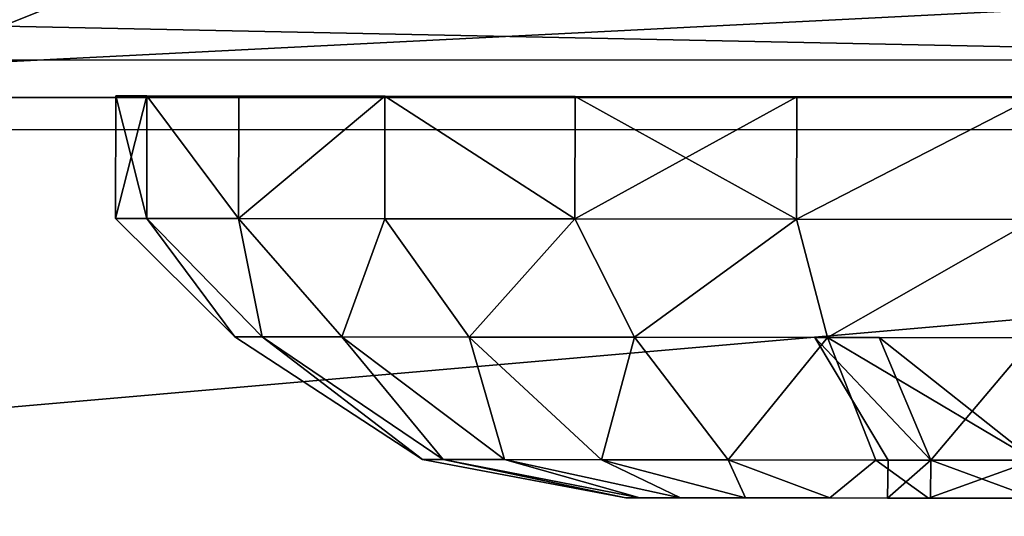
# Model space of a CAD drawing. Units: centimetres. Extents: x -261 to 264, y -165 to 164.
# Drawn here: x -49 to -48, y -4 to -3 of the extents above; entities that cross this region are included whole.
import ezdxf

# ---------------------------------------------------------------- set-up
doc = ezdxf.new("R2010")
doc.units = ezdxf.units.CM
doc.header["$LTSCALE"] = 2.54
doc.layers.get('0').update_dxf_attribs({"true_color": 0xff5454})
doc.layers.add('VP-EQ', color=7, linetype='Continuous', true_color=0x8a3492, plot=False)

# ---------------------------------------------------------------- blocks, each defined once
blk = doc.blocks.new('R__nica_6')
at = {"color": 0}
mesh = blk.add_polyface(dxfattribs=at)
corners = [(3.05962, 209, 8.39634), (7.81607, 22, 0.15785), (3.05958, 22, 8.39633), (7.8161, 209, 0.15787)]
mesh.append_faces([[corners[k] for k in face] for face in [(0, 1, 2), (1, 0, 3)]], dxfattribs={"vtx0": -1, "color": 0})
mesh = blk.add_polyface(dxfattribs=at)
corners = [(8.03261, 209, 0.28287), (3.28812, 22, 8.50048), (8.03257, 22, 0.28285), (3.28816, 209, 8.5005)]
mesh.append_faces([[corners[k] for k in face] for face in [(0, 1, 2), (1, 0, 3)]], dxfattribs={"vtx0": -1, "color": 0})
blk = doc.blocks.new('rynna_187')
at = {"color": 253, "true_color": 0xa8a8a8, "extrusion": (9.61697e-14, 5.11339e-08, 1), "rotation": 8.127438019525668e-06}
blk.add_blockref('R__nica_6', (0, 0, -8.75096), dxfattribs=at)
blk = doc.blocks.new('Grupuj_48')
at = {"color": 0}
mesh = blk.add_polyface(dxfattribs=at)
corners = [(0.96733, 5.60967), (0.88302, 3.69626), (0.79922, 4.65852), (1.21301, 2.78849), (1.37589, 6.4849), (1.76671, 1.99705), (1.99705, 7.22457), (2.50637, 1.37589), (2.78849, 7.77826), (3.38161, 0.96733), (3.69626, 8.10825), (4.33276, 0.79922), (4.65852, 8.19205), (5.29501, 0.88302), (5.60967, 8.02394), (6.20279, 1.21301), (6.4849, 7.61539), (6.99422, 1.76671), (7.22457, 6.99422), (7.61539, 2.50637), (7.77826, 6.20279), (8.02394, 3.38161), (8.10825, 5.29501), (8.19205, 4.33276)]
mesh.append_faces([[corners[k] for k in face] for face in [(0, 1, 2), (21, 22, 23)]], dxfattribs={"vtx0": -1, "color": 0})
mesh.append_faces([[corners[k] for k in face] for face in [(1, 0, 3), (3, 4, 5), (5, 6, 7), (7, 8, 9), (9, 10, 11), (11, 12, 13), (13, 14, 15), (15, 16, 17), (17, 18, 19), (19, 20, 21)]], dxfattribs={"vtx0": -1, "vtx1": -1, "color": 0})
mesh.append_faces([[corners[k] for k in face] for face in [(3, 0, 4), (5, 4, 6), (7, 6, 8), (9, 8, 10), (11, 10, 12), (13, 12, 14), (15, 14, 16), (17, 16, 18), (19, 18, 20), (21, 20, 22)]], dxfattribs={"vtx0": -1, "vtx2": -1, "color": 0})
mesh = blk.add_polyface(dxfattribs=at)
corners = [(0.88302, 3.69626, 68.32824), (0.96733, 5.60967, 68.32824), (0.79922, 4.65852, 68.32824), (1.21301, 2.78849, 68.32824), (1.37589, 6.4849, 68.32824), (1.76671, 1.99705, 68.32824), (1.99705, 7.22457, 68.32824), (2.50637, 1.37589, 68.32824), (2.78849, 7.77826, 68.32824), (3.38161, 0.96733, 68.32824), (3.69626, 8.10825, 68.32824), (4.33276, 0.79922, 68.32824), (4.65852, 8.19205, 68.32824), (5.29501, 0.88302, 68.32824), (5.60967, 8.02394, 68.32824), (6.20279, 1.21301, 68.32824), (6.4849, 7.61539, 68.32824), (6.99422, 1.76671, 68.32824), (7.22457, 6.99422, 68.32824), (7.61539, 2.50637, 68.32824), (7.77826, 6.20279, 68.32824), (8.02394, 3.38161, 68.32824), (8.10825, 5.29501, 68.32824), (8.19205, 4.33276, 68.32824)]
mesh.append_faces([[corners[k] for k in face] for face in [(0, 1, 2), (22, 21, 23)]], dxfattribs={"vtx0": -1, "color": 0})
mesh.append_faces([[corners[k] for k in face] for face in [(1, 3, 4), (4, 5, 6), (6, 7, 8), (8, 9, 10), (10, 11, 12), (12, 13, 14), (14, 15, 16), (16, 17, 18), (18, 19, 20), (20, 21, 22)]], dxfattribs={"vtx0": -1, "vtx1": -1, "color": 0})
mesh.append_faces([[corners[k] for k in face] for face in [(1, 0, 3), (4, 3, 5), (6, 5, 7), (8, 7, 9), (10, 9, 11), (12, 11, 13), (14, 13, 15), (16, 15, 17), (18, 17, 19), (20, 19, 21)]], dxfattribs={"vtx0": -1, "vtx2": -1, "color": 0})
blk = doc.blocks.new('Komponent_11')
at = {"color": 253, "true_color": 0xa8a8a8}
blk.add_blockref('Grupuj_48', (0, 0), dxfattribs=at)
blk = doc.blocks.new('Grupuj_14')
at = {"color": 0}
mesh = blk.add_polyface(dxfattribs=at)
corners = [(0.131, 1.4025, 0.75), (0.2275, 1.47444, 0.55589), (0.131, 1.38027, 0.58112), (0.2275, 1.5, 0.75)]
mesh.append_faces([[corners[k] for k in face] for face in [(0, 1, 2), (1, 0, 3)]], dxfattribs={"vtx0": -1, "color": 0})
mesh = blk.add_polyface(dxfattribs=at)
corners = [(0.2275, 1.47444, 0.94411), (0.131, 1.4025, 0.75), (0.131, 1.38027, 0.91888), (0.2275, 1.5, 0.75)]
mesh.append_faces([[corners[k] for k in face] for face in [(0, 1, 2), (1, 0, 3)]], dxfattribs={"vtx0": -1, "color": 0})
mesh = blk.add_polyface(dxfattribs=at)
corners = [(0.2275, 0.02556, 0.94411), (0.2275, 0.02556, 0.55589), (0.2275, 0, 0.75), (0.2275, 0.10048, 1.125), (0.2275, 0.10048, 0.375), (0.2275, 0.21967, 0.21967), (0.2275, 0.21967, 1.28033), (0.2275, 0.375, 1.39952), (0.2275, 0.375, 0.10048), (0.2275, 0.55589, 0.02556), (0.2275, 0.55589, 1.47444), (0.2275, 0.75, 1.5), (0.2275, 0.75), (0.2275, 0.94411, 0.02556), (0.2275, 0.94411, 1.47444), (0.2275, 1.125, 1.39952), (0.2275, 1.125, 0.10048), (0.2275, 1.28033, 0.21967), (0.2275, 1.28033, 1.28033), (0.2275, 1.39952, 0.375), (0.2275, 1.39952, 1.125), (0.2275, 1.47444, 0.94411), (0.2275, 1.47444, 0.55589), (0.2275, 1.5, 0.75)]
mesh.append_faces([[corners[k] for k in face] for face in [(0, 1, 2), (22, 21, 23)]], dxfattribs={"vtx0": -1, "color": 0})
mesh.append_faces([[corners[k] for k in face] for face in [(1, 3, 4), (4, 3, 5), (5, 7, 8), (8, 7, 9), (9, 11, 12), (12, 11, 13), (13, 15, 16), (16, 15, 17), (17, 18, 19), (19, 21, 22)]], dxfattribs={"vtx0": -1, "vtx1": -1, "color": 0})
mesh.append_faces([[corners[k] for k in face] for face in [(1, 0, 3), (5, 3, 6), (5, 6, 7), (9, 7, 10), (9, 10, 11), (13, 11, 14), (13, 14, 15), (17, 15, 18), (19, 18, 20), (19, 20, 21)]], dxfattribs={"vtx0": -1, "vtx2": -1, "color": 0})
mesh = blk.add_polyface(dxfattribs=at)
corners = [(0.2275, 1.47444, 0.94411), (0.3275, 1.5, 0.75), (0.2275, 1.5, 0.75), (0.3275, 1.47444, 0.94411)]
mesh.append_faces([[corners[k] for k in face] for face in [(0, 1, 2), (1, 0, 3)]], dxfattribs={"vtx0": -1, "color": 0})
mesh = blk.add_polyface(dxfattribs=at)
corners = [(0.2275, 1.5, 0.75), (0.3275, 1.47444, 0.55589), (0.2275, 1.47444, 0.55589), (0.3275, 1.5, 0.75)]
mesh.append_faces([[corners[k] for k in face] for face in [(0, 1, 2), (1, 0, 3)]], dxfattribs={"vtx0": -1, "color": 0})
mesh = blk.add_polyface(dxfattribs=at)
corners = [(0.3275, 0.02556, 0.55589), (0.3275, 0.02556, 0.94411), (0.3275, 0, 0.75), (0.3275, 0.10048, 0.375), (0.3275, 0.10048, 1.125), (0.3275, 0.21967, 0.21967), (0.3275, 0.21967, 1.28033), (0.3275, 0.375, 0.10048), (0.3275, 0.375, 1.39952), (0.3275, 0.55589, 0.02556), (0.3275, 0.55589, 1.47444), (0.3275, 0.75), (0.3275, 0.75, 1.5), (0.3275, 0.94411, 1.47444), (0.3275, 0.94411, 0.02556), (0.3275, 1.125, 0.10048), (0.3275, 1.125, 1.39952), (0.3275, 1.28033, 0.21967), (0.3275, 1.28033, 1.28033), (0.3275, 1.39952, 0.375), (0.3275, 1.39952, 1.125), (0.3275, 1.47444, 0.94411), (0.3275, 1.47444, 0.55589), (0.3275, 1.5, 0.75)]
mesh.append_faces([[corners[k] for k in face] for face in [(0, 1, 2), (21, 22, 23)]], dxfattribs={"vtx0": -1, "color": 0})
mesh.append_faces([[corners[k] for k in face] for face in [(1, 3, 4), (4, 5, 6), (6, 7, 8), (8, 9, 10), (10, 11, 12), (12, 11, 13), (13, 15, 16), (16, 17, 18), (18, 19, 20), (20, 19, 21)]], dxfattribs={"vtx0": -1, "vtx1": -1, "color": 0})
mesh.append_faces([[corners[k] for k in face] for face in [(1, 0, 3), (4, 3, 5), (6, 5, 7), (8, 7, 9), (10, 9, 11), (13, 11, 14), (13, 14, 15), (16, 15, 17), (18, 17, 19), (21, 19, 22)]], dxfattribs={"vtx0": -1, "vtx2": -1, "color": 0})
mesh = blk.add_polyface(dxfattribs=at)
corners = [(0.2275, 1.39952, 1.125), (0.131, 1.38027, 0.91888), (0.131, 1.31508, 1.07625), (0.2275, 1.47444, 0.94411)]
mesh.append_faces([[corners[k] for k in face] for face in [(0, 1, 2), (1, 0, 3)]], dxfattribs={"vtx0": -1, "color": 0})
mesh = blk.add_polyface(dxfattribs=at)
corners = [(0.131, 1.38027, 0.58112), (0.2275, 1.39952, 0.375), (0.131, 1.31508, 0.42375), (0.2275, 1.47444, 0.55589)]
mesh.append_faces([[corners[k] for k in face] for face in [(0, 1, 2), (1, 0, 3)]], dxfattribs={"vtx0": -1, "color": 0})
mesh = blk.add_polyface(dxfattribs=at)
corners = [(0.2275, 1.39952, 1.125), (0.3275, 1.47444, 0.94411), (0.2275, 1.47444, 0.94411), (0.3275, 1.39952, 1.125)]
mesh.append_faces([[corners[k] for k in face] for face in [(0, 1, 2), (1, 0, 3)]], dxfattribs={"vtx0": -1, "color": 0})
mesh = blk.add_polyface(dxfattribs=at)
corners = [(0.2275, 1.39952, 0.375), (0.3275, 1.47444, 0.55589), (0.3275, 1.39952, 0.375), (0.2275, 1.47444, 0.55589)]
mesh.append_faces([[corners[k] for k in face] for face in [(0, 1, 2), (1, 0, 3)]], dxfattribs={"vtx0": -1, "color": 0})
mesh = blk.add_polyface(dxfattribs=at)
corners = [(0.031, 1.24928, 0.75), (0.131, 1.38027, 0.58112), (0.031, 1.23227, 0.62078), (0.131, 1.4025, 0.75)]
mesh.append_faces([[corners[k] for k in face] for face in [(0, 1, 2), (1, 0, 3)]], dxfattribs={"vtx0": -1, "color": 0})
mesh = blk.add_polyface(dxfattribs=at)
corners = [(0.131, 1.38027, 0.91888), (0.031, 1.24928, 0.75), (0.031, 1.23227, 0.87922), (0.131, 1.4025, 0.75)]
mesh.append_faces([[corners[k] for k in face] for face in [(0, 1, 2), (1, 0, 3)]], dxfattribs={"vtx0": -1, "color": 0})
mesh = blk.add_polyface(dxfattribs=at)
corners = [(0.131, 0.58112, 1.38027), (0.131, 0.57081, 0.75), (0.131, 0.42375, 1.31508), (0.131, 0.62329, 0.87671), (0.131, 0.75, 1.4025), (0.131, 0.75, 0.92919), (0.131, 0.91888, 1.38027), (0.131, 0.87671, 0.87671), (0.131, 0.92919, 0.75), (0.131, 1.07625, 1.31508), (0.131, 1.07625, 0.18492), (0.131, 1.21139, 0.28861), (0.131, 1.21139, 1.21139), (0.131, 1.31508, 1.07625), (0.131, 1.31508, 0.42375), (0.131, 1.38027, 0.91888), (0.131, 1.38027, 0.58112), (0.131, 1.4025, 0.75), (0.131, 0.11973, 0.91888), (0.131, 0.11973, 0.58112), (0.131, 0.0975, 0.75), (0.131, 0.18492, 1.07625), (0.131, 0.18492, 0.42375), (0.131, 0.28861, 1.21139), (0.131, 0.28861, 0.28861), (0.131, 0.42375, 0.18492), (0.131, 0.58112, 0.11973), (0.131, 0.62329, 0.62329), (0.131, 0.75, 0.0975), (0.131, 0.75, 0.57081), (0.131, 0.91888, 0.11973), (0.131, 0.87671, 0.62329)]
mesh.append_faces([[corners[k] for k in face] for face in [(16, 15, 17), (18, 19, 20)]], dxfattribs={"vtx0": -1, "color": 0})
mesh.append_faces([[corners[k] for k in face] for face in [(0, 1, 2), (1, 0, 3), (3, 4, 5), (5, 6, 7), (7, 6, 8), (10, 9, 11), (11, 13, 14), (14, 15, 16), (19, 21, 22), (22, 23, 24), (24, 2, 25), (25, 2, 26), (26, 27, 28), (28, 29, 30), (30, 8, 10)]], dxfattribs={"vtx0": -1, "vtx1": -1, "color": 0})
mesh.append_faces([[corners[k] for k in face] for face in [(8, 9, 10), (26, 2, 1)]], dxfattribs={"vtx0": -1, "vtx1": -1, "vtx2": -1, "color": 0})
mesh.append_faces([[corners[k] for k in face] for face in [(3, 0, 4), (5, 4, 6), (8, 6, 9), (11, 9, 12), (11, 12, 13), (14, 13, 15), (19, 18, 21), (22, 21, 23), (24, 23, 2), (26, 1, 27), (28, 27, 29), (30, 29, 31), (30, 31, 8)]], dxfattribs={"vtx0": -1, "vtx2": -1, "color": 0})
mesh = blk.add_polyface(dxfattribs=at)
corners = [(0.2275, 1.28033, 1.28033), (0.131, 1.31508, 1.07625), (0.131, 1.21139, 1.21139), (0.2275, 1.39952, 1.125)]
mesh.append_faces([[corners[k] for k in face] for face in [(0, 1, 2), (1, 0, 3)]], dxfattribs={"vtx0": -1, "color": 0})
mesh = blk.add_polyface(dxfattribs=at)
corners = [(0.131, 1.31508, 0.42375), (0.2275, 1.28033, 0.21967), (0.131, 1.21139, 0.28861), (0.2275, 1.39952, 0.375)]
mesh.append_faces([[corners[k] for k in face] for face in [(0, 1, 2), (1, 0, 3)]], dxfattribs={"vtx0": -1, "color": 0})
mesh = blk.add_polyface(dxfattribs=at)
corners = [(0.2275, 1.39952, 1.125), (0.3275, 1.28033, 1.28033), (0.3275, 1.39952, 1.125), (0.2275, 1.28033, 1.28033)]
mesh.append_faces([[corners[k] for k in face] for face in [(0, 1, 2), (1, 0, 3)]], dxfattribs={"vtx0": -1, "color": 0})
mesh = blk.add_polyface(dxfattribs=at)
corners = [(0.2275, 1.39952, 0.375), (0.3275, 1.28033, 0.21967), (0.2275, 1.28033, 0.21967), (0.3275, 1.39952, 0.375)]
mesh.append_faces([[corners[k] for k in face] for face in [(0, 1, 2), (1, 0, 3)]], dxfattribs={"vtx0": -1, "color": 0})
mesh = blk.add_polyface(dxfattribs=at)
corners = [(0.131, 1.31508, 1.07625), (0.031, 1.23227, 0.87922), (0.031, 1.18239, 0.99964), (0.131, 1.38027, 0.91888)]
mesh.append_faces([[corners[k] for k in face] for face in [(0, 1, 2), (1, 0, 3)]], dxfattribs={"vtx0": -1, "color": 0})
mesh = blk.add_polyface(dxfattribs=at)
corners = [(0.031, 1.23227, 0.62078), (0.131, 1.31508, 0.42375), (0.031, 1.18239, 0.50036), (0.131, 1.38027, 0.58112)]
mesh.append_faces([[corners[k] for k in face] for face in [(0, 1, 2), (1, 0, 3)]], dxfattribs={"vtx0": -1, "color": 0})
mesh = blk.add_polyface(dxfattribs=at)
corners = [(0.031, 1.18239, 0.50036), (0.131, 1.21139, 0.28861), (0.031, 1.10304, 0.39696), (0.131, 1.31508, 0.42375)]
mesh.append_faces([[corners[k] for k in face] for face in [(0, 1, 2), (1, 0, 3)]], dxfattribs={"vtx0": -1, "color": 0})
mesh = blk.add_polyface(dxfattribs=at)
corners = [(0.131, 1.21139, 1.21139), (0.031, 1.18239, 0.99964), (0.031, 1.10304, 1.10304), (0.131, 1.31508, 1.07625)]
mesh.append_faces([[corners[k] for k in face] for face in [(0, 1, 2), (1, 0, 3)]], dxfattribs={"vtx0": -1, "color": 0})
mesh = blk.add_polyface(dxfattribs=at)
corners = [(0.131, 1.21139, 0.28861), (0.2275, 1.125, 0.10048), (0.131, 1.07625, 0.18492), (0.2275, 1.28033, 0.21967)]
mesh.append_faces([[corners[k] for k in face] for face in [(0, 1, 2), (1, 0, 3)]], dxfattribs={"vtx0": -1, "color": 0})
mesh = blk.add_polyface(dxfattribs=at)
corners = [(0.2275, 1.125, 1.39952), (0.131, 1.21139, 1.21139), (0.131, 1.07625, 1.31508), (0.2275, 1.28033, 1.28033)]
mesh.append_faces([[corners[k] for k in face] for face in [(0, 1, 2), (1, 0, 3)]], dxfattribs={"vtx0": -1, "color": 0})
mesh = blk.add_polyface(dxfattribs=at)
corners = [(0.2275, 1.125, 1.39952), (0.3275, 1.28033, 1.28033), (0.2275, 1.28033, 1.28033), (0.3275, 1.125, 1.39952)]
mesh.append_faces([[corners[k] for k in face] for face in [(0, 1, 2), (1, 0, 3)]], dxfattribs={"vtx0": -1, "color": 0})
mesh = blk.add_polyface(dxfattribs=at)
corners = [(0.3275, 1.28033, 0.21967), (0.2275, 1.125, 0.10048), (0.2275, 1.28033, 0.21967), (0.3275, 1.125, 0.10048)]
mesh.append_faces([[corners[k] for k in face] for face in [(0, 1, 2), (1, 0, 3)]], dxfattribs={"vtx0": -1, "color": 0})
mesh = blk.add_polyface(dxfattribs=at)
corners = [(0.031, 1.23227, 0.87922), (0, 1.08319, 0.75), (0, 1.07184, 0.83624), (0.031, 1.24928, 0.75)]
mesh.append_faces([[corners[k] for k in face] for face in [(0, 1, 2), (1, 0, 3)]], dxfattribs={"vtx0": -1, "color": 0})
mesh = blk.add_polyface(dxfattribs=at)
corners = [(0, 1.08319, 0.75), (0.031, 1.23227, 0.62078), (0, 1.07184, 0.66376), (0.031, 1.24928, 0.75)]
mesh.append_faces([[corners[k] for k in face] for face in [(0, 1, 2), (1, 0, 3)]], dxfattribs={"vtx0": -1, "color": 0})
mesh = blk.add_polyface(dxfattribs=at)
corners = [(0.031, 0.26773, 0.87922), (0.031, 0.26773, 0.62078), (0.031, 0.25072, 0.75), (0.031, 0.31761, 0.50036), (0.031, 0.31761, 0.99964), (0.031, 0.39696, 1.10304), (0.031, 0.39696, 0.39696), (0.031, 0.50036, 1.18239), (0.031, 0.50036, 0.31761), (0.031, 0.62078, 1.23227), (0.031, 0.62078, 0.26773), (0.031, 0.63071, 0.75), (0.031, 0.75, 1.24928), (0.031, 0.66565, 0.83435), (0.031, 0.75, 0.86929), (0.031, 0.87922, 1.23227), (0.031, 0.83435, 0.83435), (0.031, 0.86929, 0.75), (0.031, 0.75, 0.25072), (0.031, 0.66565, 0.66565), (0.031, 0.75, 0.63071), (0.031, 0.83435, 0.66565), (0.031, 0.87922, 0.26773), (0.031, 0.99964, 1.18239), (0.031, 0.99964, 0.31761), (0.031, 1.10304, 0.39696), (0.031, 1.10304, 1.10304), (0.031, 1.18239, 0.50036), (0.031, 1.18239, 0.99964), (0.031, 1.23227, 0.87922), (0.031, 1.23227, 0.62078), (0.031, 1.24928, 0.75)]
mesh.append_faces([[corners[k] for k in face] for face in [(0, 1, 2), (30, 29, 31)]], dxfattribs={"vtx0": -1, "color": 0})
mesh.append_faces([[corners[k] for k in face] for face in [(1, 0, 3), (3, 5, 6), (6, 7, 8), (8, 9, 10), (11, 12, 13), (13, 12, 14), (14, 15, 16), (16, 15, 17), (18, 21, 22), (22, 23, 24), (24, 23, 25), (25, 26, 27), (27, 29, 30)]], dxfattribs={"vtx0": -1, "vtx1": -1, "color": 0})
mesh.append_faces([[corners[k] for k in face] for face in [(10, 9, 11), (22, 17, 15)]], dxfattribs={"vtx0": -1, "vtx1": -1, "vtx2": -1, "color": 0})
mesh.append_faces([[corners[k] for k in face] for face in [(3, 0, 4), (3, 4, 5), (6, 5, 7), (8, 7, 9), (11, 9, 12), (14, 12, 15), (11, 18, 10), (18, 11, 19), (18, 19, 20), (18, 20, 21), (22, 21, 17), (22, 15, 23), (25, 23, 26), (27, 26, 28), (27, 28, 29)]], dxfattribs={"vtx0": -1, "vtx2": -1, "color": 0})
mesh = blk.add_polyface(dxfattribs=at)
corners = [(0.031, 1.18239, 0.99964), (0, 1.07184, 0.83624), (0, 1.03855, 0.9166), (0.031, 1.23227, 0.87922)]
mesh.append_faces([[corners[k] for k in face] for face in [(0, 1, 2), (1, 0, 3)]], dxfattribs={"vtx0": -1, "color": 0})
mesh = blk.add_polyface(dxfattribs=at)
corners = [(0, 1.07184, 0.66376), (0.031, 1.18239, 0.50036), (0, 1.03855, 0.5834), (0.031, 1.23227, 0.62078)]
mesh.append_faces([[corners[k] for k in face] for face in [(0, 1, 2), (1, 0, 3)]], dxfattribs={"vtx0": -1, "color": 0})
mesh = blk.add_polyface(dxfattribs=at)
corners = [(0.031, 1.10304, 0.39696), (0.131, 1.07625, 0.18492), (0.031, 0.99964, 0.31761), (0.131, 1.21139, 0.28861)]
mesh.append_faces([[corners[k] for k in face] for face in [(0, 1, 2), (1, 0, 3)]], dxfattribs={"vtx0": -1, "color": 0})
mesh = blk.add_polyface(dxfattribs=at)
corners = [(0.131, 1.07625, 1.31508), (0.031, 1.10304, 1.10304), (0.031, 0.99964, 1.18239), (0.131, 1.21139, 1.21139)]
mesh.append_faces([[corners[k] for k in face] for face in [(0, 1, 2), (1, 0, 3)]], dxfattribs={"vtx0": -1, "color": 0})
mesh = blk.add_polyface(dxfattribs=at)
corners = [(0, 1.03855, 0.5834), (0.031, 1.10304, 0.39696), (0, 0.9856, 0.5144), (0.031, 1.18239, 0.50036)]
mesh.append_faces([[corners[k] for k in face] for face in [(0, 1, 2), (1, 0, 3)]], dxfattribs={"vtx0": -1, "color": 0})
mesh = blk.add_polyface(dxfattribs=at)
corners = [(0.031, 1.10304, 1.10304), (0, 1.03855, 0.9166), (0, 0.9856, 0.9856), (0.031, 1.18239, 0.99964)]
mesh.append_faces([[corners[k] for k in face] for face in [(0, 1, 2), (1, 0, 3)]], dxfattribs={"vtx0": -1, "color": 0})
mesh = blk.add_polyface(dxfattribs=at)
corners = [(0.2275, 0.94411, 1.47444), (0.131, 1.07625, 1.31508), (0.131, 0.91888, 1.38027), (0.2275, 1.125, 1.39952)]
mesh.append_faces([[corners[k] for k in face] for face in [(0, 1, 2), (1, 0, 3)]], dxfattribs={"vtx0": -1, "color": 0})
mesh = blk.add_polyface(dxfattribs=at)
corners = [(0.131, 1.07625, 0.18492), (0.2275, 0.94411, 0.02556), (0.131, 0.91888, 0.11973), (0.2275, 1.125, 0.10048)]
mesh.append_faces([[corners[k] for k in face] for face in [(0, 1, 2), (1, 0, 3)]], dxfattribs={"vtx0": -1, "color": 0})
mesh = blk.add_polyface(dxfattribs=at)
corners = [(0.3275, 0.94411, 1.47444), (0.2275, 1.125, 1.39952), (0.2275, 0.94411, 1.47444), (0.3275, 1.125, 1.39952)]
mesh.append_faces([[corners[k] for k in face] for face in [(0, 1, 2), (1, 0, 3)]], dxfattribs={"vtx0": -1, "color": 0})
mesh = blk.add_polyface(dxfattribs=at)
corners = [(0.3275, 1.125, 0.10048), (0.2275, 0.94411, 0.02556), (0.2275, 1.125, 0.10048), (0.3275, 0.94411, 0.02556)]
mesh.append_faces([[corners[k] for k in face] for face in [(0, 1, 2), (1, 0, 3)]], dxfattribs={"vtx0": -1, "color": 0})
mesh = blk.add_polyface(dxfattribs=at)
corners = [(0.031, 0.99964, 1.18239), (0, 0.9856, 0.9856), (0, 0.9166, 1.03855), (0.031, 1.10304, 1.10304)]
mesh.append_faces([[corners[k] for k in face] for face in [(0, 1, 2), (1, 0, 3)]], dxfattribs={"vtx0": -1, "color": 0})
mesh = blk.add_polyface(dxfattribs=at)
corners = [(0, 0.9856, 0.5144), (0.031, 0.99964, 0.31761), (0, 0.9166, 0.46145), (0.031, 1.10304, 0.39696)]
mesh.append_faces([[corners[k] for k in face] for face in [(0, 1, 2), (1, 0, 3)]], dxfattribs={"vtx0": -1, "color": 0})
mesh = blk.add_polyface(dxfattribs=at)
corners = [(0, 0.66376, 1.07184), (0, 0.63042, 0.75), (0, 0.5834, 1.03855), (0, 0.66544, 0.83456), (0, 0.75, 1.08319), (0, 0.75, 0.86958), (0, 0.83456, 0.83456), (0, 0.83624, 1.07184), (0, 0.86958, 0.75), (0, 0.9166, 1.03855), (0, 0.9166, 0.46145), (0, 0.9856, 0.5144), (0, 0.9856, 0.9856), (0, 1.03855, 0.9166), (0, 1.03855, 0.5834), (0, 1.07184, 0.83624), (0, 1.07184, 0.66376), (0, 1.08319, 0.75), (0, 0.42816, 0.83624), (0, 0.42816, 0.66376), (0, 0.41681, 0.75), (0, 0.46145, 0.9166), (0, 0.46145, 0.5834), (0, 0.5144, 0.5144), (0, 0.5144, 0.9856), (0, 0.5834, 0.46145), (0, 0.66376, 0.42816), (0, 0.66544, 0.66544), (0, 0.75, 0.41681), (0, 0.75, 0.63042), (0, 0.83456, 0.66544), (0, 0.83624, 0.42816)]
mesh.append_faces([[corners[k] for k in face] for face in [(16, 15, 17), (18, 19, 20)]], dxfattribs={"vtx0": -1, "color": 0})
mesh.append_faces([[corners[k] for k in face] for face in [(0, 1, 2), (1, 0, 3), (3, 4, 5), (5, 4, 6), (6, 7, 8), (10, 9, 11), (11, 13, 14), (14, 15, 16), (19, 21, 22), (22, 21, 23), (23, 2, 25), (25, 2, 26), (26, 27, 28), (28, 30, 31), (31, 8, 10)]], dxfattribs={"vtx0": -1, "vtx1": -1, "color": 0})
mesh.append_faces([[corners[k] for k in face] for face in [(8, 9, 10), (26, 2, 1)]], dxfattribs={"vtx0": -1, "vtx1": -1, "vtx2": -1, "color": 0})
mesh.append_faces([[corners[k] for k in face] for face in [(3, 0, 4), (6, 4, 7), (8, 7, 9), (11, 9, 12), (11, 12, 13), (14, 13, 15), (19, 18, 21), (23, 21, 24), (23, 24, 2), (26, 1, 27), (28, 27, 29), (28, 29, 30), (31, 30, 8)]], dxfattribs={"vtx0": -1, "vtx2": -1, "color": 0})
mesh = blk.add_polyface(dxfattribs=at)
corners = [(0.131, 0.91888, 1.38027), (0.031, 0.99964, 1.18239), (0.031, 0.87922, 1.23227), (0.131, 1.07625, 1.31508)]
mesh.append_faces([[corners[k] for k in face] for face in [(0, 1, 2), (1, 0, 3)]], dxfattribs={"vtx0": -1, "color": 0})
mesh = blk.add_polyface(dxfattribs=at)
corners = [(0.031, 0.99964, 0.31761), (0.131, 0.91888, 0.11973), (0.031, 0.87922, 0.26773), (0.131, 1.07625, 0.18492)]
mesh.append_faces([[corners[k] for k in face] for face in [(0, 1, 2), (1, 0, 3)]], dxfattribs={"vtx0": -1, "color": 0})
mesh = blk.add_polyface(dxfattribs=at)
corners = [(0.031, 0.87922, 1.23227), (0, 0.9166, 1.03855), (0, 0.83624, 1.07184), (0.031, 0.99964, 1.18239)]
mesh.append_faces([[corners[k] for k in face] for face in [(0, 1, 2), (1, 0, 3)]], dxfattribs={"vtx0": -1, "color": 0})
mesh = blk.add_polyface(dxfattribs=at)
corners = [(0, 0.9166, 0.46145), (0.031, 0.87922, 0.26773), (0, 0.83624, 0.42816), (0.031, 0.99964, 0.31761)]
mesh.append_faces([[corners[k] for k in face] for face in [(0, 1, 2), (1, 0, 3)]], dxfattribs={"vtx0": -1, "color": 0})
mesh = blk.add_polyface(dxfattribs=at)
corners = [(0.2275, 0.75, 1.5), (0.131, 0.91888, 1.38027), (0.131, 0.75, 1.4025), (0.2275, 0.94411, 1.47444)]
mesh.append_faces([[corners[k] for k in face] for face in [(0, 1, 2), (1, 0, 3)]], dxfattribs={"vtx0": -1, "color": 0})
mesh = blk.add_polyface(dxfattribs=at)
corners = [(0.131, 0.91888, 0.11973), (0.2275, 0.75), (0.131, 0.75, 0.0975), (0.2275, 0.94411, 0.02556)]
mesh.append_faces([[corners[k] for k in face] for face in [(0, 1, 2), (1, 0, 3)]], dxfattribs={"vtx0": -1, "color": 0})
mesh = blk.add_polyface(dxfattribs=at)
corners = [(0.3275, 0.75, 1.5), (0.2275, 0.94411, 1.47444), (0.2275, 0.75, 1.5), (0.3275, 0.94411, 1.47444)]
mesh.append_faces([[corners[k] for k in face] for face in [(0, 1, 2), (1, 0, 3)]], dxfattribs={"vtx0": -1, "color": 0})
mesh = blk.add_polyface(dxfattribs=at)
corners = [(0.2275, 0.94411, 0.02556), (0.3275, 0.75), (0.2275, 0.75), (0.3275, 0.94411, 0.02556)]
mesh.append_faces([[corners[k] for k in face] for face in [(0, 1, 2), (1, 0, 3)]], dxfattribs={"vtx0": -1, "color": 0})
mesh = blk.add_polyface(dxfattribs=at)
corners = [(0.131, 0.92919, 0.75), (0.031, 0.83435, 0.83435), (0.031, 0.86929, 0.75), (0.131, 0.87671, 0.87671)]
mesh.append_faces([[corners[k] for k in face] for face in [(0, 1, 2), (1, 0, 3)]], dxfattribs={"vtx0": -1, "color": 0})
mesh = blk.add_polyface(dxfattribs=at)
corners = [(0.131, 0.92919, 0.75), (0.031, 0.83435, 0.66565), (0.131, 0.87671, 0.62329), (0.031, 0.86929, 0.75)]
mesh.append_faces([[corners[k] for k in face] for face in [(0, 1, 2), (1, 0, 3)]], dxfattribs={"vtx0": -1, "color": 0})
mesh = blk.add_polyface(dxfattribs=at)
corners = [(0.131, 0.62329, 0.87671), (0.131, 0.62329, 0.62329), (0.131, 0.57081, 0.75), (0.131, 0.75, 0.92919), (0.131, 0.75, 0.57081), (0.131, 0.87671, 0.87671), (0.131, 0.87671, 0.62329), (0.131, 0.92919, 0.75)]
mesh.append_faces([[corners[k] for k in face] for face in [(0, 1, 2), (6, 5, 7)]], dxfattribs={"vtx0": -1, "color": 0})
mesh.append_faces([[corners[k] for k in face] for face in [(1, 3, 4), (4, 5, 6)]], dxfattribs={"vtx0": -1, "vtx1": -1, "color": 0})
mesh.append_faces([[corners[k] for k in face] for face in [(1, 0, 3), (4, 3, 5)]], dxfattribs={"vtx0": -1, "vtx2": -1, "color": 0})
mesh = blk.add_polyface(dxfattribs=at)
corners = [(0.131, 0.91888, 1.38027), (0.031, 0.75, 1.24928), (0.131, 0.75, 1.4025), (0.031, 0.87922, 1.23227)]
mesh.append_faces([[corners[k] for k in face] for face in [(0, 1, 2), (1, 0, 3)]], dxfattribs={"vtx0": -1, "color": 0})
mesh = blk.add_polyface(dxfattribs=at)
corners = [(0.031, 0.75, 0.25072), (0.131, 0.91888, 0.11973), (0.131, 0.75, 0.0975), (0.031, 0.87922, 0.26773)]
mesh.append_faces([[corners[k] for k in face] for face in [(0, 1, 2), (1, 0, 3)]], dxfattribs={"vtx0": -1, "color": 0})
mesh = blk.add_polyface(dxfattribs=at)
corners = [(0.031, 0.75, 1.24928), (0, 0.83624, 1.07184), (0, 0.75, 1.08319), (0.031, 0.87922, 1.23227)]
mesh.append_faces([[corners[k] for k in face] for face in [(0, 1, 2), (1, 0, 3)]], dxfattribs={"vtx0": -1, "color": 0})
mesh = blk.add_polyface(dxfattribs=at)
corners = [(0, 0.83624, 0.42816), (0.031, 0.75, 0.25072), (0, 0.75, 0.41681), (0.031, 0.87922, 0.26773)]
mesh.append_faces([[corners[k] for k in face] for face in [(0, 1, 2), (1, 0, 3)]], dxfattribs={"vtx0": -1, "color": 0})
mesh = blk.add_polyface(dxfattribs=at)
corners = [(0.131, 0.75, 0.57081), (0.031, 0.83435, 0.66565), (0.031, 0.75, 0.63071), (0.131, 0.87671, 0.62329)]
mesh.append_faces([[corners[k] for k in face] for face in [(0, 1, 2), (1, 0, 3)]], dxfattribs={"vtx0": -1, "color": 0})
mesh = blk.add_polyface(dxfattribs=at)
corners = [(0.131, 0.87671, 0.87671), (0.031, 0.75, 0.86929), (0.031, 0.83435, 0.83435), (0.131, 0.75, 0.92919)]
mesh.append_faces([[corners[k] for k in face] for face in [(0, 1, 2), (1, 0, 3)]], dxfattribs={"vtx0": -1, "color": 0})
mesh = blk.add_polyface(dxfattribs=at)
corners = [(0.031, 0.83435, 0.83435), (0, 0.86958, 0.75), (0.031, 0.86929, 0.75), (0, 0.83456, 0.83456)]
mesh.append_faces([[corners[k] for k in face] for face in [(0, 1, 2), (1, 0, 3)]], dxfattribs={"vtx0": -1, "color": 0})
mesh = blk.add_polyface(dxfattribs=at)
corners = [(0.031, 0.83435, 0.66565), (0, 0.86958, 0.75), (0, 0.83456, 0.66544), (0.031, 0.86929, 0.75)]
mesh.append_faces([[corners[k] for k in face] for face in [(0, 1, 2), (1, 0, 3)]], dxfattribs={"vtx0": -1, "color": 0})
mesh = blk.add_polyface(dxfattribs=at)
corners = [(0.031, 0.83435, 0.83435), (0, 0.75, 0.86958), (0, 0.83456, 0.83456), (0.031, 0.75, 0.86929)]
mesh.append_faces([[corners[k] for k in face] for face in [(0, 1, 2), (1, 0, 3)]], dxfattribs={"vtx0": -1, "color": 0})
mesh = blk.add_polyface(dxfattribs=at)
corners = [(0, 0.75, 0.63042), (0.031, 0.83435, 0.66565), (0, 0.83456, 0.66544), (0.031, 0.75, 0.63071)]
mesh.append_faces([[corners[k] for k in face] for face in [(0, 1, 2), (1, 0, 3)]], dxfattribs={"vtx0": -1, "color": 0})
blk = doc.blocks.new('imbus_10_4')
at = {"color": 251, "true_color": 0x535353}
blk.add_blockref('Grupuj_14', (0.1725, 0), dxfattribs=at)
blk = doc.blocks.new('Grupuj_34')
at = {"color": 0}
mesh = blk.add_polyface(dxfattribs=at)
corners = [(0, 5.5, 0), (4, 5.5, 2.3), (4, 5.5, 0), (0, 5.5, 2.3), (0.26795, 5.5, 3.3), (3.73205, 5.5, 3.3), (1, 5.5, 4.03205), (3, 5.5, 4.03205), (2, 5.5, 4.3)]
mesh.append_faces([[corners[k] for k in face] for face in [(0, 1, 2), (7, 6, 8)]], dxfattribs={"vtx0": -1, "color": 0})
mesh.append_faces([[corners[k] for k in face] for face in [(1, 4, 5), (5, 6, 7)]], dxfattribs={"vtx0": -1, "vtx1": -1, "color": 0})
mesh.append_faces([[corners[k] for k in face] for face in [(1, 0, 3), (1, 3, 4), (5, 4, 6)]], dxfattribs={"vtx0": -1, "vtx2": -1, "color": 0})
mesh = blk.add_polyface(dxfattribs=at)
corners = [(0, 5.5, 0), (4, 5.1, 0), (0, 5.1, 0), (4, 5.5, 0)]
mesh.append_faces([[corners[k] for k in face] for face in [(0, 1, 2), (1, 0, 3)]], dxfattribs={"vtx0": -1, "color": 0})
mesh = blk.add_polyface(dxfattribs=at)
corners = [(0, 5.5, 0), (4, 5.41794, -0.35794), (0, 5.41794, -0.35794), (4, 5.5, 0)]
mesh.append_faces([[corners[k] for k in face] for face in [(0, 1, 2), (1, 0, 3)]], dxfattribs={"vtx0": -1, "color": 0})
mesh = blk.add_polyface(dxfattribs=at)
corners = [(2, 5.1, 4.3), (3, 5.5, 4.03205), (2, 5.5, 4.3), (3, 5.1, 4.03205)]
mesh.append_faces([[corners[k] for k in face] for face in [(0, 1, 2), (1, 0, 3)]], dxfattribs={"vtx0": -1, "color": 0})
blk = doc.blocks.new('3DGeom-626_Defintion_2')
at = {"color": 0, "rotation": 269.9356407642958}
blk.add_blockref('imbus_10_4', (1.2711, 3.25037, 2.50237), dxfattribs=at)
at = {"color": 253, "true_color": 0xa8a8a8}
blk.add_blockref('Grupuj_34', (0.00884, -2.75, 0.64747), dxfattribs=at)
blk = doc.blocks.new('Grupuj_9')
at = {"color": 0}
blk.add_blockref('3DGeom-626_Defintion_2', (-0.00884, 3.07703, 0.05253), dxfattribs=at)
blk = doc.blocks.new('Grupuj_19')
at = {"color": 0}
mesh = blk.add_polyface(dxfattribs=at)
corners = [(18.01476, 0.00001, 1.30016), (3, 3, 1.30016), (3, 0, 1.30016), (18.01476, 3.00001, 1.30016), (19.1669, 0.22131, 1.30015), (18.01477, 190, 1.29973), (18.01477, 193, 1.29973), (19.16692, 192.77867, 1.29973), (20.14381, 0.87096, 1.30015), (20.14385, 192.12902, 1.29973), (20.79346, 1.84787, 1.30015), (20.79356, 191.15214, 1.29973), (21.01496, 3, 1.29969), (21.01496, 190, 1.29973), (0.23455, 1.85556, 1.29997), (0, 190, 1.29969), (0, 3, 1.29969), (0.23456, 191.14445, 1.29972), (0.88546, 0.88547, 1.30016), (0.88547, 192.11454, 1.29974), (1.85556, 0.23455, 1.30023), (1.85557, 192.76545, 1.29974), (3.00001, 193, 1.29974), (3.00001, 190, 1.29974)]
mesh.append_faces([[corners[k] for k in face] for face in [(11, 12, 13), (14, 15, 16)]], dxfattribs={"vtx0": -1, "color": 0})
mesh.append_faces([[corners[k] for k in face] for face in [(0, 1, 2), (1, 0, 3), (3, 4, 5), (6, 4, 7), (7, 8, 9), (9, 10, 11), (15, 14, 17), (17, 18, 19), (19, 20, 21), (21, 1, 22), (22, 5, 6)]], dxfattribs={"vtx0": -1, "vtx1": -1, "color": 0})
mesh.append_faces([[corners[k] for k in face] for face in [(5, 4, 6), (21, 2, 1)]], dxfattribs={"vtx0": -1, "vtx1": -1, "vtx2": -1, "color": 0})
mesh.append_faces([[corners[k] for k in face] for face in [(3, 0, 4), (7, 4, 8), (9, 8, 10), (11, 10, 12), (17, 14, 18), (19, 18, 20), (21, 20, 2), (22, 1, 23), (22, 23, 5)]], dxfattribs={"vtx0": -1, "vtx2": -1, "color": 0})
mesh = blk.add_polyface(dxfattribs=at)
corners = [(3.00001, 193, 0.00005), (3, 3, 0.00047), (1.85557, 192.76545, 0.00006), (3.00001, 190, 0.00005), (18.01477, 193, 0.00004), (18.01477, 190, 0.00004), (19.16692, 192.77867, 0.00004), (19.1669, 0.2213, 0.00047), (20.14381, 0.87096, 0.00047), (20.14385, 192.12902, 0.00004), (20.79346, 1.84787, 0.00047), (20.79356, 191.15213, 0.00004), (21.01496, 3), (21.01496, 190, 0.00004), (0.23456, 191.14444, 0.00003), (0, 3), (0, 190), (0.23455, 1.85556, 0.00028), (0.88546, 0.88546, 0.00047), (0.88547, 192.11454, 0.00005), (1.85556, 0.23455, 0.00054), (3, 0, 0.00047), (18.01476, 3, 0.00047), (18.01476, 0, 0.00047)]
mesh.append_faces([[corners[k] for k in face] for face in [(12, 11, 13), (14, 15, 16)]], dxfattribs={"vtx0": -1, "color": 0})
mesh.append_faces([[corners[k] for k in face] for face in [(0, 1, 2), (1, 0, 3), (3, 4, 5), (7, 6, 8), (8, 9, 10), (10, 11, 12), (15, 14, 17), (17, 14, 18), (18, 19, 20), (20, 2, 21), (21, 22, 23), (23, 5, 7)]], dxfattribs={"vtx0": -1, "vtx1": -1, "color": 0})
mesh.append_faces([[corners[k] for k in face] for face in [(5, 6, 7), (21, 2, 1)]], dxfattribs={"vtx0": -1, "vtx1": -1, "vtx2": -1, "color": 0})
mesh.append_faces([[corners[k] for k in face] for face in [(3, 0, 4), (5, 4, 6), (8, 6, 9), (10, 9, 11), (18, 14, 19), (20, 19, 2), (21, 1, 22), (23, 22, 5)]], dxfattribs={"vtx0": -1, "vtx2": -1, "color": 0})
blk = doc.blocks.new('Komponent_3')
at = {"color": 153, "true_color": 0x6495eb}
blk.add_blockref('Grupuj_19', (0.9356, 0, 83.67662), dxfattribs=at)
at = {"color": 0, "extrusion": (2.85276e-07, -2.31895e-07, 1), "rotation": 3.854832273934045e-12}
blk.add_blockref('rynna_187', (0.93558, -18.99998, 83.6771), dxfattribs=at)
at = {"color": 0}
blk.add_blockref('Komponent_11', (6.94502, 142.85212), dxfattribs=at)
at = {"color": 0, "extrusion": (2.5812e-07, -3.19163e-07, 1), "rotation": 89.9999968530569}
blk.add_blockref('Grupuj_9', (14.50703, 145.26737, 68.32824), dxfattribs=at)
blk = doc.blocks.new('Grupuj_32')
at = {"color": 0}
mesh = blk.add_polyface(dxfattribs=at)
corners = [(187, 9.43557, 3.66174), (0, 0, 3.66174), (0, 9.43557, 3.66174), (187, 0, 3.66174)]
mesh.append_faces([[corners[k] for k in face] for face in [(0, 1, 2), (1, 0, 3)]], dxfattribs={"vtx0": -1, "color": 0})
mesh = blk.add_polyface(dxfattribs=at)
corners = [(187, 0, 3.86174), (0, 9.43557, 3.86174), (0, 0, 3.86174), (187, 9.43557, 3.86174)]
mesh.append_faces([[corners[k] for k in face] for face in [(0, 1, 2), (1, 0, 3)]], dxfattribs={"vtx0": -1, "color": 0})
blk = doc.blocks.new('Grupuj_31')
at = {"color": 0, "rotation": 90.00000000000001}
blk.add_blockref('Komponent_3', (208.11592, 2.24096), dxfattribs=at)
at = {"color": 161, "true_color": 0x699bef}
blk.add_blockref('Grupuj_32', (18.11592, 8.83691, 75.45607), dxfattribs=at)
blk = doc.blocks.new('RB2850')
at = {"layer": 'VP-EQ', "color": 0}
for p, q in [((5724.72626, -2985.94462), (5645.25561, -2985.94462)), ((5724.72626, -2986.00152), (5645.25561, -2986.00152))]:
    blk.add_line(p, q, dxfattribs=at)
blk = doc.blocks.new('WP2850')
at = {"layer": 'VP-EQ', "color": 0}
blk.add_blockref('RB2850', (0, 0), dxfattribs=at)

msp = doc.modelspace()

# ---------------------------------------------------------------- block references
at = {"layer": 'VP-EQ', "color": 0}
for name, p in [('WP2850', (-5736.28948, 2982.63093)), ('Grupuj_31', (-108.77017, -14.26527))]:
    msp.add_blockref(name, p, dxfattribs=at)

doc.saveas('drawing.dxf')
